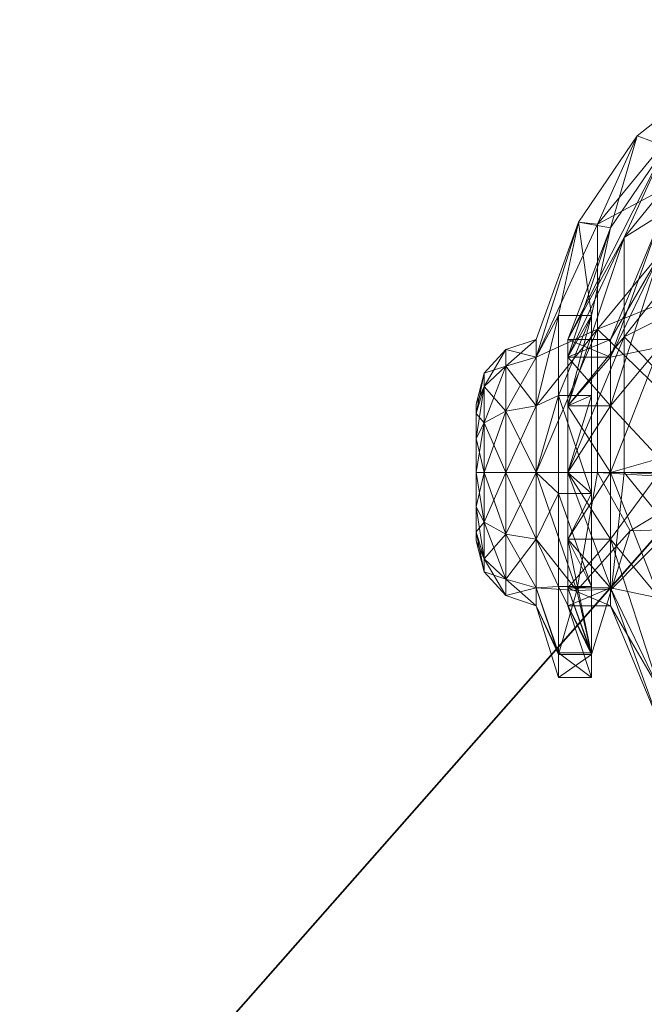
# Model space of a CAD drawing. Extents: x -15 to 190, y -56 to 200.
# Drawn here: x 168 to 170, y 67 to 69 of the extents above; entities that cross this region are included whole.
import ezdxf

# ---------------------------------------------------------------- set-up
doc = ezdxf.new("R2010")
doc.units = 0
doc.header["$LTSCALE"] = 0.3
doc.header["$MEASUREMENT"] = 0
for name, color, linetype in [('A-FURN-ATTRIBUTE-T', 7, 'Continuous'), ('EDGE', 1, 'Continuous'), ('FOND-H', 1, 'Continuous'), ('SURFACE-H', 7, 'Continuous')]:
    doc.layers.add(name, color=color, linetype=linetype)
doc.layers.add('QUINCAILLERIE-SN', color=4, linetype='Continuous', lineweight=13)
doc.styles.add('LOGIFLEX - Notes', font='ARIALN.TTF', dxfattribs={"height": 0.09375})

# ---------------------------------------------------------------- blocks, each defined once
blk = doc.blocks.new('3-LV2048BR')
at = {"layer": 'EDGE'}
mesh = blk.add_polyface(dxfattribs=at)
corners = [(48, -20, 29), (48, 0, 29), (48, 0, 28), (48, -20, 28), (0, 0, 29), (0, 0, 28), (0, -20, 29), (0, -20, 28)]
mesh.append_faces([[corners[k] for k in face] for face in [(0, 1, 2, 2), (2, 3, 0, 0), (1, 4, 5, 5), (5, 2, 1, 1), (6, 0, 3, 3), (3, 7, 6, 6), (4, 6, 7, 7), (7, 5, 4, 4)]], dxfattribs={"vtx2": -1, "vtx3": -1})
at = {"layer": 'SURFACE-H'}
mesh = blk.add_polyface(dxfattribs=at)
corners = [(48, -20, 29), (0, -20, 29), (0, 0, 29), (48, 0, 29)]
mesh.append_faces([[corners[k] for k in face] for face in [(0, 1, 2, 2), (2, 3, 0, 0)]], dxfattribs={"vtx2": -1, "vtx3": -1})
mesh = blk.add_polyface(dxfattribs=at)
corners = [(0, -20, 28), (48, -20, 28), (48, 0, 28), (0, 0, 28)]
mesh.append_faces([[corners[k] for k in face] for face in [(0, 1, 2, 2), (2, 3, 0, 0)]], dxfattribs={"vtx2": -1, "vtx3": -1})
blk = doc.blocks.new('3_LV2048BR_____XI_____XO_____CONNECTIVITY_____No_____GROMMET3_____GRC_____MODESTY_____NO')
blk.add_blockref('3-LV2048BR', (0, 0))
at = {"layer": 'A-FURN-ATTRIBUTE-T', "style": 'LOGIFLEX - Notes'}
blk.add_attdef('CAPTG', (0, 1), '', height=2.5, dxfattribs=at)
at = {"layer": 'A-FURN-ATTRIBUTE-T', "style": 'LOGIFLEX - Notes', "flags": 1}
for tag in ['CAPPN', 'CAPMG', 'CAPMC', 'CAPQT', 'CAPDH']:
    blk.add_attdef(tag, (0, 0), '', height=0.001, dxfattribs=at)
blk = doc.blocks.new('3_LV18LSMOBD_____XI_____XO_____CUSHION_____None')
at = {"layer": 'A-FURN-ATTRIBUTE-T', "style": 'LOGIFLEX - Notes'}
blk.add_attdef('CAPTG', (0, 1), '', height=2.5, dxfattribs=at)
at = {"layer": 'A-FURN-ATTRIBUTE-T', "style": 'LOGIFLEX - Notes', "flags": 1}
for tag in ['CAPPN', 'CAPMG', 'CAPMC', 'CAPQT', 'CAPDH']:
    blk.add_attdef(tag, (0, 0), '', height=0.001, dxfattribs=at)
at = {"layer": 'EDGE'}
mesh = blk.add_polyface(dxfattribs=at)
corners = [(0, 0, 23.375), (15.3125, 0, 23.375), (0, 0, 24), (15.3125, 0, 24), (0, -18, 23.375), (0, -18, 24), (15.3125, -18, 23.375), (15.3125, -18, 24)]
mesh.append_faces([[corners[k] for k in face] for face in [(0, 1, 2, 2), (3, 2, 1, 1), (4, 0, 5, 5), (2, 5, 0, 0), (1, 6, 3, 3), (7, 3, 6, 6), (6, 4, 7, 7), (5, 7, 4, 4)]], dxfattribs={"vtx1": -1, "vtx2": -1})
at = {"layer": 'FOND-H'}
mesh = blk.add_polyface(dxfattribs=at)
corners = [(0, -17.375, 3.375), (0, -17.375, 2.75), (15.3125, -17.375, 3.375), (15.3125, -17.375, 2.75), (15.3125, 0, 3.375), (0, 0, 3.375), (15.3125, 0, 2.75), (0, 0, 2.75)]
mesh.append_faces([[corners[k] for k in face] for face in [(0, 1, 2, 2), (2, 4, 0, 0), (3, 6, 2, 2), (1, 7, 3, 3), (0, 5, 1, 1), (7, 5, 6, 6)]], dxfattribs={"vtx1": -1, "vtx2": -1})
mesh.append_faces([[corners[k] for k in face] for face in [(1, 3, 2, 2), (4, 5, 0, 0), (6, 4, 2, 2), (7, 6, 3, 3), (5, 7, 1, 1), (5, 4, 6, 6)]], dxfattribs={"vtx2": -1, "vtx3": -1})
at = {"layer": 'QUINCAILLERIE-SN'}
mesh = blk.add_polyface(dxfattribs=at)
corners = [(13.5175, -1.9231, 0.4764), (13.5175, -1.6819, 0.541), (13.8706, -1.5054, 0.2352), (13.5175, -1.5054, 0.7175), (13.5175, -1.4408, 0.9587), (13.8706, -1.0878, 0.9587), (13.5175, -1.5054, 1.1998), (13.5175, -1.6819, 1.3763), (13.7859, -1.3511, 1.4895), (13.7275, -1.2489, 1.25), (13.7613, -1.2191, 1.25), (13.7964, -1.191, 1.25), (13.8329, -1.1647, 1.25), (13.8706, -1.7797, 1.7816), (13.8706, -1.5054, 1.6821), (13.4493, -1.6623, 1.4104), (13.7459, -1.2858, 1.519), (13.8312, -1.4713, 1.7411), (13.7705, -1.5284, 2.6713), (13.7301, -1.5102, 2.6713), (13.5658, -1.1672, 2.6713), (13.686, -1.5138, 2.6713), (13.7594, -1.5207, 2.75), (13.7151, -1.5089, 2.75), (13.7841, -1.542, 2.6713), (13.7918, -1.5531, 2.75), (13.7918, -1.6417, 2.75), (13.7742, -1.6634, 2.6713), (13.7594, -1.6742, 2.75), (13.6299, -1.6219, 2.6713), (13.6383, -1.6417, 2.75), (13.6524, -1.6601, 2.6713), (13.6265, -1.5974, 2.75), (13.6491, -1.5383, 2.6713), (13.6383, -1.5531, 2.75), (13.6287, -1.5776, 2.6713), (13.6708, -1.5207, 2.75), (13.6708, -1.6742, 2.75), (13.6471, -0.9596, 2.6088), (13.7417, -1.3125, 2.6088), (13.7021, -1.3354, 2.6545), (13.8421, -1.4221, 1.8729), (13.7562, -1.3041, 2.5463), (13.7233, -1.2396, 1.6313), (13.6969, -1.2862, 1.5746), (13.3982, -1.6475, 1.436), (13.8167, -1.4786, 1.8132), (13.679, -1.2088, 1.4616), (13.7025, -1.2733, 1.5688), (13.7174, -1.2453, 1.5835), (13.7158, -1.222, 1.25), (13.7594, -0.3986, 2.75)]
mesh.append_faces([[corners[k] for k in face] for face in [(51, 23, 22, 22)]], dxfattribs={"vtx0": -1, "vtx2": -1, "vtx3": -1})
mesh.append_faces([[corners[k] for k in face] for face in [(18, 19, 20, 20), (9, 50, 10, 10)]], dxfattribs={"vtx1": -1, "vtx2": -1})
mesh.append_faces([[corners[k] for k in face] for face in [(19, 21, 20, 20)]], dxfattribs={"vtx1": -1, "vtx2": -1, "vtx3": -1})
mesh.append_faces([[corners[k] for k in face] for face in [(0, 1, 2, 2), (3, 4, 5, 5), (6, 7, 8, 8), (6, 8, 9, 9), (6, 9, 10, 10), (10, 11, 4, 4), (11, 12, 4, 4), (13, 14, 7, 7), (8, 7, 14, 14), (15, 16, 17, 17), (19, 18, 22, 22), (19, 22, 23, 23), (19, 23, 21, 21), (24, 25, 18, 18), (26, 27, 28, 28), (29, 30, 31, 31), (30, 29, 32, 32), (33, 34, 35, 35), (34, 33, 36, 36), (25, 22, 18, 18), (23, 36, 21, 21), (21, 36, 33, 33), (34, 32, 35, 35), (35, 32, 29, 29), (30, 37, 31, 31), (38, 39, 40, 40), (20, 40, 18, 18), (41, 42, 43, 43), (44, 45, 46, 46), (47, 44, 48, 48), (47, 48, 49, 49), (46, 48, 44, 44), (43, 49, 41, 41), (50, 9, 16, 16), (8, 16, 9, 9)]], dxfattribs={"vtx2": -1})
mesh = blk.add_polyface(dxfattribs=at)
corners = [(13.5175, -1.5054, 0.7175), (13.4229, -1.7015, 0.8307), (13.5175, -1.4408, 0.9587), (13.8706, -1.1997, 0.541), (13.5175, -1.6819, 0.541), (13.4229, -1.7015, 1.0866), (13.5175, -1.5054, 1.1998), (13.4229, -1.6672, 0.9587), (13.5175, -1.6819, 1.3763), (13.7613, -1.2191, 1.25), (13.4493, -1.6623, 1.4104), (13.3414, -1.7951, 1.1803), (13.4493, -1.4713, 1.2195), (13.7459, -1.2858, 1.519), (13.3414, -1.7015, 1.0866), (13.3414, -1.7015, 0.8307), (13.4231, -1.4526, 0.9069), (13.3414, -1.6672, 0.9587), (13.3867, -1.6215, 0.7056), (13.5297, -1.2964, 1.0931), (13.6983, -1.1647, 1.25), (13.686, -1.5138, 2.6713), (13.6491, -1.5383, 2.6713), (13.5658, -1.1672, 2.6713), (13.5182, -1.6693, 2.6713), (13.6287, -1.5776, 2.6713), (13.6299, -1.6219, 2.6713), (13.6524, -1.6601, 2.6713), (13.3232, -1.6215, 0.7056), (13.2806, -1.7015, 0.8307), (13.3617, -1.4422, 0.9193), (13.2806, -1.6672, 0.9587), (13.3982, -1.6475, 1.436), (13.6969, -1.2862, 1.5746), (13.3982, -1.4458, 1.2343), (13.2806, -1.7015, 1.0866), (13.6527, -1.1362, 1.284), (13.4744, -1.2763, 1.117), (13.6383, -1.6417, 2.75), (13.6265, -1.5974, 2.75), (13.5182, -1.6693, 2.75), (13.6383, -1.5531, 2.75)]
mesh.append_faces([[corners[k] for k in face] for face in [(36, 19, 37, 37), (18, 30, 16, 16), (16, 37, 19, 19)]], dxfattribs={"vtx0": -1, "vtx1": -1, "vtx2": -1})
mesh.append_faces([[corners[k] for k in face] for face in [(23, 22, 24, 24)]], dxfattribs={"vtx0": -1, "vtx1": -1, "vtx2": -1, "vtx3": -1})
mesh.append_faces([[corners[k] for k in face] for face in [(24, 26, 27, 27)]], dxfattribs={"vtx0": -1, "vtx2": -1, "vtx3": -1})
mesh.append_faces([[corners[k] for k in face] for face in [(21, 22, 23, 23), (22, 25, 24, 24), (25, 26, 24, 24), (30, 37, 16, 16), (38, 39, 40, 40), (39, 41, 40, 40)]], dxfattribs={"vtx1": -1, "vtx2": -1, "vtx3": -1})
mesh.append_faces([[corners[k] for k in face] for face in [(0, 1, 2, 2), (0, 3, 4, 4), (5, 6, 7, 7), (6, 5, 8, 8), (6, 9, 2, 2), (6, 2, 7, 7), (7, 2, 1, 1), (10, 11, 12, 12), (10, 12, 13, 13), (11, 14, 12, 12), (15, 16, 17, 17), (16, 15, 18, 18), (16, 19, 17, 17), (19, 20, 12, 12), (19, 12, 17, 17), (12, 14, 17, 17), (20, 13, 12, 12), (28, 29, 30, 30), (29, 31, 30, 30), (32, 33, 34, 34), (32, 34, 35, 35), (33, 36, 34, 34), (36, 37, 34, 34), (37, 30, 34, 34), (31, 35, 30, 30), (34, 30, 35, 35)]], dxfattribs={"vtx2": -1})
mesh.append_faces([[corners[k] for k in face] for face in [(18, 28, 30, 30)]], dxfattribs={"vtx2": -1, "vtx3": -1})
mesh = blk.add_polyface(dxfattribs=at)
corners = [(13.5175, -1.9231, 0.4764), (13.4229, -1.9231, 0.7028), (13.5175, -1.6819, 0.541), (13.8706, -1.5054, 0.2352), (13.8706, -1.9231, 0.1233), (13.4229, -1.7015, 0.8307), (13.5175, -1.5054, 0.7175), (13.4229, -1.7951, 0.737), (13.4229, -1.9231, 1.2146), (13.5175, -1.8958, 1.4402), (13.4229, -1.7951, 1.1803), (13.8706, -1.7797, 1.7816), (13.5175, -1.6819, 1.3763), (13.8706, -1.9231, 1.794), (13.4229, -1.7015, 1.0866), (13.5175, -1.9231, 1.4409), (13.4493, -1.6623, 1.4104), (13.8312, -1.4713, 1.7411), (13.7169, -1.9364, 1.7857), (13.4493, -1.9231, 1.4803), (13.6906, -1.6826, 2.6713), (13.6432, -1.7943, 2.6713), (13.6524, -1.6601, 2.6713), (13.7349, -1.6838, 2.6713), (13.7742, -1.6634, 2.6713), (13.5807, -1.7775, 2.6713), (13.535, -1.7318, 2.6713), (13.5182, -1.6693, 2.6713), (13.5182, -1.6693, 2.75), (13.535, -1.7318, 2.75), (13.5807, -1.7775, 2.75), (13.6432, -1.7943, 2.75), (13.7151, -1.686, 2.75), (13.6708, -1.6742, 2.75), (13.7594, -1.6742, 2.75), (13.3982, -1.9231, 1.5098), (13.6815, -1.9233, 1.833), (13.3982, -1.6475, 1.436), (13.8167, -1.4786, 1.8132), (13.8017, -1.9233, 1.9133), (13.6383, -1.6417, 2.75)]
mesh.append_faces([[corners[k] for k in face] for face in [(20, 21, 22, 22), (29, 40, 28, 28), (40, 29, 33, 33)]], dxfattribs={"vtx0": -1, "vtx1": -1, "vtx2": -1})
mesh.append_faces([[corners[k] for k in face] for face in [(31, 32, 33, 33)]], dxfattribs={"vtx0": -1, "vtx2": -1, "vtx3": -1})
mesh.append_faces([[corners[k] for k in face] for face in [(20, 23, 21, 21), (23, 24, 21, 21), (21, 25, 22, 22), (25, 26, 22, 22), (26, 27, 22, 22), (29, 30, 33, 33), (34, 32, 31, 31), (30, 31, 33, 33)]], dxfattribs={"vtx1": -1, "vtx2": -1, "vtx3": -1})
mesh.append_faces([[corners[k] for k in face] for face in [(0, 1, 2, 2), (0, 3, 4, 4), (5, 6, 7, 7), (6, 2, 7, 7), (8, 9, 10, 10), (11, 12, 9, 9), (11, 9, 13, 13), (7, 2, 1, 1), (14, 10, 12, 12), (9, 8, 15, 15), (10, 9, 12, 12), (16, 17, 18, 18), (16, 18, 19, 19), (27, 26, 28, 28), (28, 26, 29, 29), (21, 30, 25, 25), (21, 31, 30, 30), (30, 29, 25, 25), (25, 29, 26, 26), (20, 32, 23, 23), (32, 20, 33, 33), (32, 34, 23, 23), (23, 34, 24, 24), (22, 33, 20, 20), (35, 36, 37, 37), (38, 37, 36, 36), (38, 36, 39, 39)]], dxfattribs={"vtx2": -1})
mesh = blk.add_polyface(dxfattribs=at)
corners = [(13.4229, -1.7015, 0.8307), (13.3414, -1.7015, 0.8307), (13.4229, -1.6672, 0.9587), (13.3414, -1.7951, 0.737), (13.4229, -1.7951, 0.737), (13.4229, -1.7015, 1.0866), (13.3414, -1.7015, 1.0866), (13.4229, -1.7951, 1.1803), (13.3414, -1.6672, 0.9587), (13.3414, -1.7951, 1.1803), (13.3867, -1.7751, 0.5938), (13.3867, -1.6215, 0.7056), (13.1654, -1.8094, 0.893), (13.1805, -1.7577, 0.8632), (13.1654, -1.8574, 0.845), (13.1654, -1.8094, 1.0243), (13.1805, -1.7577, 1.0541), (13.1654, -1.7918, 0.9587), (13.1805, -1.8276, 1.124), (13.2223, -1.805, 1.1632), (13.2223, -1.7186, 1.0767), (13.1805, -1.7321, 0.9587), (13.2223, -1.6869, 0.9587), (13.2223, -1.7186, 0.8406), (13.1805, -1.8276, 0.7933), (13.2806, -1.7015, 1.0866), (13.2806, -1.7951, 1.1803), (13.2806, -1.7015, 0.8307), (13.2806, -1.6672, 0.9587), (13.2223, -1.805, 0.7542), (13.2806, -1.7951, 0.737), (13.3232, -1.6215, 0.7056), (13.3982, -1.6475, 1.436), (13.2806, -1.9231, 1.2146), (13.3232, -1.7751, 0.5938), (13.3982, -1.9231, 1.5098)]
mesh.append_faces([[corners[k] for k in face] for face in [(0, 1, 2, 2), (1, 0, 3, 3), (4, 3, 0, 0), (5, 6, 7, 7), (6, 5, 8, 8), (1, 8, 2, 2), (2, 8, 5, 5), (6, 9, 7, 7), (10, 11, 3, 3), (3, 11, 1, 1), (12, 13, 14, 14), (15, 16, 17, 17), (16, 15, 18, 18), (16, 18, 19, 19), (16, 19, 20, 20), (16, 20, 21, 21), (16, 21, 17, 17), (13, 12, 21, 21), (13, 21, 22, 22), (13, 22, 23, 23), (13, 23, 24, 24), (25, 20, 26, 26), (20, 25, 22, 22), (20, 22, 21, 21), (27, 23, 28, 28), (23, 27, 29, 29), (23, 29, 24, 24), (17, 21, 12, 12), (25, 28, 22, 22), (22, 28, 23, 23), (27, 30, 29, 29), (26, 20, 19, 19), (27, 31, 30, 30), (26, 32, 25, 25), (26, 33, 32, 32), (31, 34, 30, 30), (33, 35, 32, 32), (31, 11, 34, 34), (11, 10, 34, 34)]], dxfattribs={"vtx2": -1})
mesh = blk.add_polyface(dxfattribs=at)
corners = [(13.4229, -1.9231, 0.7028), (13.3414, -1.9231, 0.7028), (13.4229, -1.7951, 0.737), (13.3414, -1.7951, 0.737), (13.3414, -1.9231, 1.2146), (13.4229, -1.9231, 1.2146), (13.3414, -1.7951, 1.1803), (13.4229, -1.7951, 1.1803), (13.4493, -1.6623, 1.4104), (13.4493, -1.9231, 1.4803), (13.3867, -1.7751, 0.5938), (13.3867, -1.9631, 0.567), (13.3414, -2.051, 0.737), (13.1654, -1.9231, 0.8274), (13.1805, -1.9231, 0.7677), (13.1654, -1.9887, 0.845), (13.1805, -1.8276, 0.7933), (13.2223, -1.805, 0.7542), (13.2223, -1.9231, 0.7225), (13.1654, -1.9231, 1.0899), (13.1805, -1.9231, 1.1496), (13.1654, -1.8574, 1.0724), (13.2223, -2.0412, 1.1632), (13.2223, -1.9231, 1.1948), (13.1805, -1.8276, 1.124), (13.1805, -1.7577, 0.8632), (13.1654, -1.8574, 0.845), (13.2806, -1.9231, 1.2146), (13.2223, -1.805, 1.1632), (13.2806, -1.9231, 0.7028), (13.2806, -1.7951, 0.737), (13.2806, -1.7951, 1.1803), (13.1654, -1.8094, 1.0243), (13.1654, -1.9887, 1.0724), (13.1805, -2.0186, 1.124), (13.1654, -1.8094, 0.893), (13.1654, -2.0368, 0.893), (13.1654, -1.7918, 0.9587), (13.1654, -2.0544, 0.9587), (13.1654, -2.0368, 1.0243), (13.3232, -1.9631, 0.567), (13.3232, -1.7751, 0.5938)]
mesh.append_faces([[corners[k] for k in face] for face in [(35, 36, 37, 37), (36, 35, 15, 15), (26, 15, 35, 35), (37, 38, 32, 32)]], dxfattribs={"vtx0": -1, "vtx1": -1, "vtx2": -1})
mesh.append_faces([[corners[k] for k in face] for face in [(13, 15, 26, 26)]], dxfattribs={"vtx1": -1, "vtx2": -1})
mesh.append_faces([[corners[k] for k in face] for face in [(36, 38, 37, 37), (21, 32, 39, 39)]], dxfattribs={"vtx1": -1, "vtx2": -1, "vtx3": -1})
mesh.append_faces([[corners[k] for k in face] for face in [(0, 1, 2, 2), (1, 3, 2, 2), (4, 5, 6, 6), (7, 6, 5, 5), (6, 8, 4, 4), (8, 9, 4, 4), (1, 10, 3, 3), (10, 1, 11, 11), (12, 11, 1, 1), (13, 14, 15, 15), (14, 13, 16, 16), (14, 16, 17, 17), (14, 17, 18, 18), (19, 20, 21, 21), (20, 22, 23, 23), (20, 23, 24, 24), (20, 24, 21, 21), (25, 16, 26, 26), (23, 27, 28, 28), (23, 28, 24, 24), (29, 18, 30, 30), (27, 31, 28, 28), (21, 24, 32, 32), (33, 34, 19, 19), (26, 16, 13, 13), (30, 18, 17, 17), (40, 29, 41, 41), (30, 41, 29, 29), (40, 41, 11, 11), (41, 10, 11, 11)]], dxfattribs={"vtx2": -1})
mesh.append_faces([[corners[k] for k in face] for face in [(33, 19, 21, 21)]], dxfattribs={"vtx2": -1, "vtx3": -1})
mesh = blk.add_polyface(dxfattribs=at)
corners = [(13.3414, -1.9231, 0.7028), (13.4229, -1.9231, 0.7028), (13.3414, -2.051, 0.737), (13.3414, -2.1447, 0.8307), (13.4229, -2.051, 0.737), (13.4229, -1.9231, 1.2146), (13.3414, -1.9231, 1.2146), (13.4229, -2.051, 1.1803), (13.3414, -2.051, 1.1803), (13.3867, -2.1418, 0.6313), (13.3867, -1.9631, 0.567), (13.4254, -2.1472, 1.3807), (13.1654, -2.0368, 0.893), (13.1805, -2.0885, 0.8632), (13.1654, -2.0544, 0.9587), (13.1805, -2.0186, 0.7933), (13.2223, -2.0412, 0.7542), (13.2223, -2.1276, 0.8406), (13.1654, -2.0368, 1.0243), (13.1805, -2.0885, 1.0541), (13.1654, -1.9887, 1.0724), (13.1805, -2.114, 0.9587), (13.1805, -1.9231, 1.1496), (13.1654, -1.9231, 1.0899), (13.1805, -2.0186, 1.124), (13.2223, -2.0412, 1.1632), (13.2223, -2.1276, 1.0767), (13.1805, -1.9231, 0.7677), (13.2223, -1.9231, 0.7225), (13.1654, -1.9887, 0.845), (13.2806, -2.1447, 1.0866), (13.2806, -1.9231, 1.2146), (13.2223, -1.9231, 1.1948), (13.2806, -2.051, 1.1803), (13.2806, -1.9231, 0.7028), (13.2806, -2.1447, 0.8307), (13.2806, -2.051, 0.737), (13.1654, -1.8574, 1.0724), (13.1654, -1.8094, 1.0243), (13.3232, -1.9631, 0.567), (13.3582, -2.1494, 1.3766), (13.3232, -2.1418, 0.6313), (13.3982, -1.9231, 1.5098)]
mesh.append_faces([[corners[k] for k in face] for face in [(20, 37, 18, 18), (18, 38, 14, 14)]], dxfattribs={"vtx0": -1, "vtx1": -1, "vtx2": -1})
mesh.append_faces([[corners[k] for k in face] for face in [(0, 1, 2, 2), (3, 2, 4, 4), (4, 2, 1, 1), (5, 6, 7, 7), (6, 8, 7, 7), (9, 10, 2, 2), (8, 6, 11, 11), (12, 13, 14, 14), (13, 12, 15, 15), (13, 15, 16, 16), (13, 16, 17, 17), (18, 19, 20, 20), (19, 18, 21, 21), (22, 23, 24, 24), (22, 24, 25, 25), (19, 26, 24, 24), (19, 24, 20, 20), (13, 21, 14, 14), (27, 28, 15, 15), (27, 15, 29, 29), (26, 30, 25, 25), (26, 25, 24, 24), (31, 32, 33, 33), (28, 34, 16, 16), (28, 16, 15, 15), (35, 17, 36, 36), (30, 33, 25, 25), (14, 21, 18, 18), (34, 36, 16, 16), (29, 15, 12, 12), (33, 32, 25, 25), (36, 17, 16, 16), (34, 39, 36, 36), (33, 40, 31, 31), (39, 41, 36, 36), (31, 40, 42, 42), (9, 39, 10, 10)]], dxfattribs={"vtx2": -1})
mesh = blk.add_polyface(dxfattribs=at)
corners = [(13.4229, -2.051, 1.1803), (13.3414, -2.051, 1.1803), (13.4229, -2.1447, 1.0866), (13.4229, -2.179, 0.9587), (13.3414, -2.179, 0.9587), (13.4229, -2.1447, 0.8307), (13.5175, -2.3408, 0.7175), (13.5175, -2.1642, 0.541), (13.8706, -2.3408, 0.2352), (13.8706, -2.6465, 0.541), (13.5175, -2.4054, 0.9587), (13.4229, -1.9231, 0.7028), (13.5175, -1.9231, 0.4764), (13.4229, -2.051, 0.737), (13.8706, -1.9231, 0.1233), (13.5175, -2.1642, 1.3763), (13.4229, -1.9231, 1.2146), (13.5175, -2.3408, 1.1998), (13.8706, -2.6465, 1.3763), (13.8706, -2.3408, 1.6821), (13.5175, -1.9231, 1.4409), (13.8706, -1.9231, 1.794), (13.5175, -1.8958, 1.4402), (13.8706, -2.7584, 0.9587), (13.7169, -1.9364, 1.7857), (13.5385, -2.0322, 1.6017), (13.4493, -1.9231, 1.4803), (13.4254, -2.1472, 1.3807), (13.3414, -1.9231, 1.2146), (13.3582, -2.1494, 1.3766), (13.4608, -2.0348, 1.5966), (13.3982, -1.9231, 1.5098), (13.6241, -1.9364, 1.7857), (13.7431, -1.929, 1.877), (13.8017, -1.9233, 1.9133), (13.6815, -1.9233, 1.833), (13.8638, -1.9301, 1.8802)]
mesh.append_faces([[corners[k] for k in face] for face in [(25, 30, 27, 27)]], dxfattribs={"vtx0": -1, "vtx1": -1, "vtx2": -1})
mesh.append_faces([[corners[k] for k in face] for face in [(24, 32, 25, 25)]], dxfattribs={"vtx1": -1, "vtx2": -1})
mesh.append_faces([[corners[k] for k in face] for face in [(32, 30, 25, 25), (30, 29, 27, 27)]], dxfattribs={"vtx1": -1, "vtx2": -1, "vtx3": -1})
mesh.append_faces([[corners[k] for k in face] for face in [(0, 1, 2, 2), (3, 4, 5, 5), (5, 6, 3, 3), (6, 5, 7, 7), (6, 7, 8, 8), (6, 8, 9, 9), (6, 9, 10, 10), (6, 10, 3, 3), (11, 12, 13, 13), (12, 14, 7, 7), (12, 7, 13, 13), (0, 15, 16, 16), (15, 0, 17, 17), (15, 17, 18, 18), (15, 18, 19, 19), (15, 19, 20, 20), (15, 20, 16, 16), (3, 10, 2, 2), (13, 7, 5, 5), (0, 2, 17, 17), (21, 22, 20, 20), (21, 20, 19, 19), (18, 17, 23, 23), (23, 17, 10, 10), (2, 10, 17, 17), (24, 25, 26, 26), (25, 27, 26, 26), (27, 28, 26, 26), (29, 30, 31, 31), (30, 32, 31, 31), (33, 34, 35, 35), (32, 35, 31, 31), (32, 24, 35, 35), (35, 24, 36, 36)]], dxfattribs={"vtx2": -1})
mesh = blk.add_polyface(dxfattribs=at)
corners = [(13.4229, -2.1447, 0.8307), (13.3414, -2.1447, 0.8307), (13.4229, -2.051, 0.737), (13.3414, -2.179, 0.9587), (13.4229, -2.1447, 1.0866), (13.3414, -2.1447, 1.0866), (13.4229, -2.179, 0.9587), (13.3414, -2.051, 1.1803), (13.3867, -2.2723, 1.1405), (13.4254, -2.1472, 1.3807), (13.3867, -2.1418, 0.6313), (13.3414, -2.051, 0.737), (13.3867, -2.2696, 0.7718), (13.3867, -2.3168, 0.9558), (13.1805, -2.0885, 1.0541), (13.1805, -2.114, 0.9587), (13.2223, -2.1592, 0.9587), (13.2223, -2.1276, 1.0767), (13.1805, -2.0885, 0.8632), (13.2223, -2.1276, 0.8406), (13.2806, -2.1447, 1.0866), (13.2806, -2.179, 0.9587), (13.2806, -2.1447, 0.8307), (13.3232, -2.2696, 0.7718), (13.3232, -2.1418, 0.6313), (13.2806, -2.051, 1.1803), (13.3582, -2.1494, 1.3766), (13.3232, -2.2723, 1.1405), (13.2806, -2.051, 0.737), (13.3232, -2.3168, 0.9558), (13.3232, -1.9631, 0.567)]
mesh.append_faces([[corners[k] for k in face] for face in [(26, 8, 9, 9)]], dxfattribs={"vtx0": -1, "vtx2": -1, "vtx3": -1})
mesh.append_faces([[corners[k] for k in face] for face in [(27, 8, 26, 26)]], dxfattribs={"vtx1": -1, "vtx2": -1})
mesh.append_faces([[corners[k] for k in face] for face in [(0, 1, 2, 2), (1, 0, 3, 3), (4, 5, 6, 6), (5, 4, 7, 7), (5, 3, 6, 6), (5, 8, 3, 3), (5, 7, 8, 8), (8, 7, 9, 9), (1, 10, 11, 11), (10, 1, 12, 12), (8, 13, 3, 3), (13, 12, 3, 3), (3, 12, 1, 1), (14, 15, 16, 16), (14, 16, 17, 17), (18, 19, 15, 15), (20, 17, 21, 21), (19, 22, 16, 16), (19, 16, 15, 15), (22, 21, 16, 16), (21, 17, 16, 16), (22, 23, 21, 21), (23, 22, 24, 24), (25, 20, 26, 26), (26, 20, 27, 27), (28, 24, 22, 22), (23, 29, 21, 21), (29, 27, 21, 21), (21, 27, 20, 20), (30, 10, 24, 24), (13, 23, 12, 12), (23, 13, 29, 29), (27, 29, 8, 8), (8, 29, 13, 13), (23, 24, 12, 12), (12, 24, 10, 10)]], dxfattribs={"vtx2": -1})
at = {"layer": 'SURFACE-H'}
mesh = blk.add_polyface(dxfattribs=at)
corners = [(15.3125, 0, 24), (15.3125, -18, 24), (0, 0, 24), (0, -18, 24)]
mesh.append_faces([[corners[k] for k in face] for face in [(0, 1, 2, 2), (3, 2, 1, 1)]], dxfattribs={"vtx1": -1, "vtx2": -1})
mesh = blk.add_polyface(dxfattribs=at)
corners = [(15.3125, 0, 23.375), (15.3125, -18, 23.375), (0, 0, 23.375), (0, -18, 23.375)]
mesh.append_faces([[corners[k] for k in face] for face in [(0, 1, 2, 2), (3, 2, 1, 1)]], dxfattribs={"vtx1": -1, "vtx2": -1})

msp = doc.modelspace()

# ---------------------------------------------------------------- block references
for name, p in [('3_LV2048BR_____XI_____XO_____CONNECTIVITY_____No_____GROMMET3_____GRC_____MODESTY_____NO', (124.5, 72)), ('3_LV18LSMOBD_____XI_____XO_____CUSHION_____None', (156.07259, 69.99222))]:
    msp.add_blockref(name, p)

doc.saveas('drawing.dxf')
